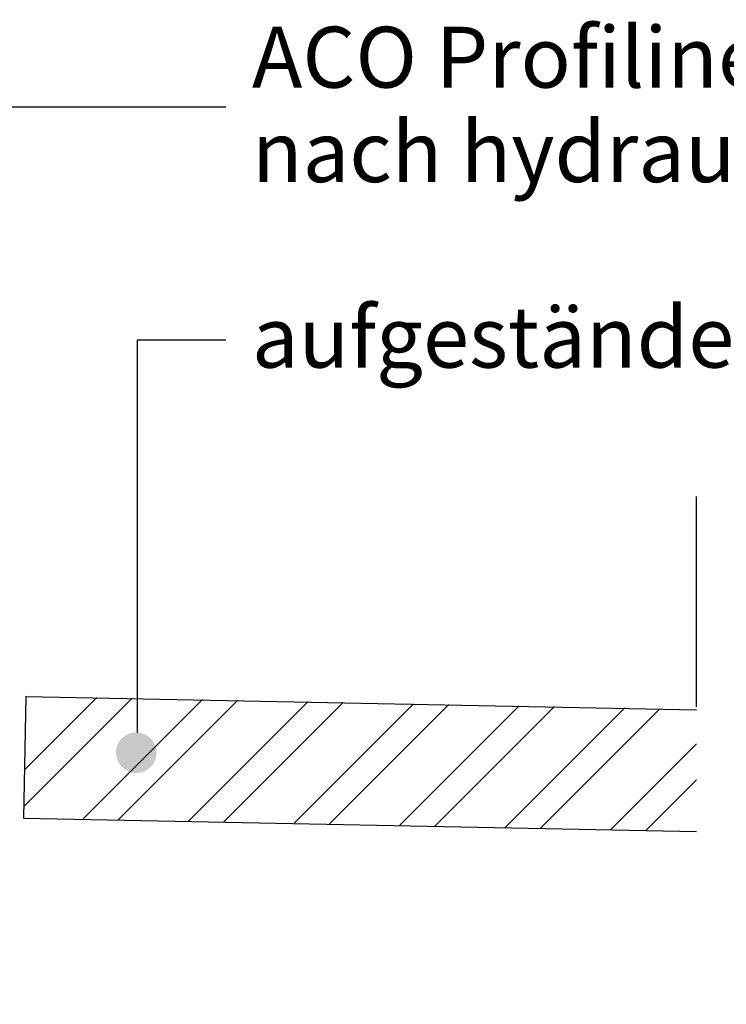
# Model space of a CAD drawing. Units: metres. Extents: x 10.88 to 12.84, y 14.74 to 15.96.
# Drawn here: x 11.49 to 11.66, y 15.22 to 15.46 of the extents above; entities that cross this region are included whole.
import ezdxf

# ---------------------------------------------------------------- set-up
doc = ezdxf.new("R2010")
doc.units = ezdxf.units.M
doc.header["$MEASUREMENT"] = 0
doc.linetypes.add('Strichpunktlinie', pattern=[0.00670277762413025, 0.00352777767181396, -0.00176388883590699, 0, -0.0014111111164093])
doc.layers.add('1._Balkon_2_ACO', color=7, linetype='Continuous')
doc.styles.add('ERSTELLTER_STIL_3', font='arial.ttf')

msp = doc.modelspace()

# ---------------------------------------------------------------- hatches: boundary and pattern name
at = {"layer": '1._Balkon_2_ACO', "linetype": 'Continuous', "ltscale": 1000}
h = msp.add_hatch(dxfattribs=at)
h.set_pattern_fill('ANSI32', scale=0.05, style=0)
h.set_pattern_definition([(45, (0, 0), (-0.01325825214724777, 0.01325825214724777), []), (45, (0.008838834750000002, 0), (-0.01325825214724777, 0.01325825214724777), [])])
h.paths.add_polyline_path([(11.65186028782221, 15.2930948877993), (11.48670201063945, 15.29639805334295), (11.48610213060346, 15.26640405154355), (11.65186028782221, 15.26308888839917)])
msp.add_hatch(color=1, dxfattribs=at).paths.add_polyline_path([(11.51407569950233, 15.28742621171265, 0.4267658784132198), (11.50886243763029, 15.28243076184562, 0.9999999999999999), (11.51886243763029, 15.28243076184562, 0.4017716783529358)])

# ---------------------------------------------------------------- linework, layer by layer
at = {"layer": '1._Balkon_2_ACO', "color": 1, "linetype": 'Continuous', "ltscale": 1000}
for p, q in [((11.5359589118046, 15.44146183844079), (11.46311608563872, 15.44146183844079)), ((11.53595891180461, 15.38402094988884), (11.51407569564085, 15.38402094988884)), ((11.51407569564085, 15.38402094988884), (11.51407569564085, 15.28742620230733))]:
    msp.add_line(p, q, dxfattribs=at)
at = {"layer": '1._Balkon_2_ACO', "linetype": 'Strichpunktlinie', "ltscale": 3}
msp.add_line((11.65186030071286, 14.89375559810404), (11.65186030071286, 15.34553772464132), dxfattribs=at)
at = {"layer": '1._Balkon_2_ACO', "linetype": 'Continuous', "ltscale": 1000}
for p, q in [((11.48670201492113, 15.29629806209831), (11.4861021335874, 15.26630408532649)), ((11.48670201492113, 15.29629806209831), (11.65186030071286, 15.29299489338532)), ((11.4861021335874, 15.26630408532649), (11.65186030071286, 15.26298889800671))]:
    msp.add_line(p, q, dxfattribs=at)

# ---------------------------------------------------------------- texts
at = {"layer": '1._Balkon_2_ACO', "linetype": 'Continuous', "insert": (11.54234240236078, 15.44015903365245), "char_height": 0.015, "attachment_point": 4, "line_spacing_factor": 0.9305735717105638, "style": 'ERSTELLTER_STIL_3'}
msp.add_mtext('ACO Profiline (Fassadenrinne),\\Pnach hydraulischen Nachweis', dxfattribs=at)
at = {"layer": '1._Balkon_2_ACO', "linetype": 'Continuous', "insert": (11.54234240236078, 15.38283642026805), "char_height": 0.015, "attachment_point": 4, "style": 'ERSTELLTER_STIL_3'}
msp.add_mtext('aufgeständerter Belag', dxfattribs=at)

doc.saveas('drawing.dxf')
